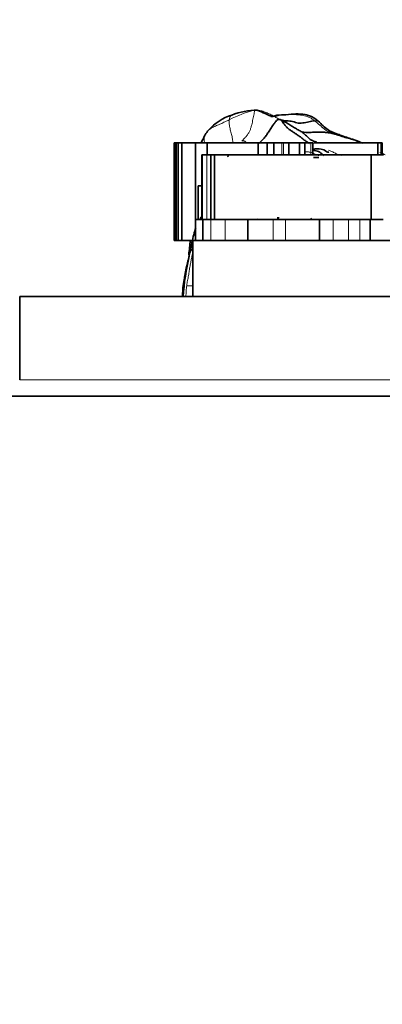
# Model space of a CAD drawing. Units: millimetres. Extents: x 0 to 775, y 0 to 1164.
# Drawn here: x 395 to 406, y 1075 to 1104 of the extents above; entities that cross this region are included whole.
import ezdxf
from ezdxf import colors
from ezdxf.entities.mleader import LeaderData, LeaderLine
from ezdxf.math import Vec2, Vec3

# ---------------------------------------------------------------- set-up
doc = ezdxf.new("R2010")
doc.units = ezdxf.units.MM
doc.layers.add('DV2_Défaut', color=7, linetype='Continuous')
doc.layers.add('Défaut', color=7, linetype='Continuous')

# ---------------------------------------------------------------- blocks, each defined once
blk = doc.blocks.new('_DOT')
at = {"color": 0}
blk.add_line((0, 0), (-1, 0), dxfattribs=at)
at = {"color": 0, "const_width": 0.333}
blk.add_lwpolyline([(-0.1665, 0, 1), (0.1665, 0, 1)], format="xyb", close=True, dxfattribs=at)
blk = doc.blocks.new('SE1')
at = {"layer": 'DV2_Défaut', "color": 7, "linetype": 'Continuous', "lineweight": 35}
for p, q in [((399.811, 1100.395), (399.81, 1100.395)), ((399.81, 1100.395), (399.81, 1097.641)), ((399.812, 1100.578), (399.811, 1100.578)), ((399.811, 1100.578), (399.811, 1097.641)), ((399.812, 1100.578), (399.823, 1100.578)), ((399.823, 1100.578), (399.823, 1097.641)), ((399.823, 1100.578), (399.833, 1100.578)), ((399.846, 1100.578), (399.833, 1100.578)), ((399.833, 1100.578), (399.833, 1097.641)), ((399.846, 1100.578), (399.846, 1097.641)), ((399.846, 1100.578), (399.883, 1100.578)), ((399.883, 1100.578), (399.937, 1100.578)), ((399.937, 1100.578), (400.04, 1100.578)), ((399.937, 1100.578), (399.937, 1097.641)), ((400.04, 1100.578), (400.04, 1097.641)), ((400.04, 1100.578), (400.454, 1100.578)), ((400.454, 1100.578), (400.454, 1098.263)), ((400.454, 1100.578), (400.806, 1100.578)), ((400.806, 1100.578), (400.806, 1100.211)), ((400.806, 1100.578), (402.34, 1100.578)), ((402.34, 1100.578), (402.34, 1100.211)), ((402.34, 1100.578), (402.608, 1100.578)), ((402.608, 1100.578), (402.608, 1100.211)), ((402.608, 1100.578), (402.811, 1100.578)), ((402.811, 1100.578), (402.811, 1100.211)), ((402.811, 1100.578), (403.045, 1100.578)), ((403.045, 1100.578), (403.097, 1100.578)), ((403.097, 1100.578), (403.257, 1100.578)), ((403.257, 1100.578), (403.257, 1100.211)), ((403.257, 1100.578), (403.576, 1100.578)), ((403.576, 1100.578), (403.576, 1100.211)), ((403.582, 1100.578), (403.576, 1100.578)), ((403.582, 1100.578), (403.742, 1100.578)), ((403.582, 1100.211), (403.582, 1100.578)), ((403.742, 1100.578), (403.922, 1100.578)), ((403.742, 1100.578), (403.742, 1100.211)), ((403.922, 1100.578), (403.978, 1100.578)), ((403.978, 1100.211), (403.978, 1100.578)), ((404.005, 1100.578), (405.931, 1100.578)), ((405.931, 1100.578), (405.931, 1100.211)), ((406.035, 1100.578), (405.931, 1100.578)), ((406.035, 1100.578), (406.066, 1100.578)), ((406.035, 1100.209), (406.035, 1100.578)), ((406.066, 1100.209), (406.066, 1100.578)), ((400.642, 1100.211), (400.651, 1100.211)), ((400.642, 1100.211), (400.642, 1098.263)), ((400.651, 1100.211), (400.651, 1098.263)), ((400.795, 1100.211), (400.651, 1100.211)), ((400.911, 1100.211), (400.795, 1100.211)), ((401.066, 1100.211), (400.911, 1100.211)), ((400.911, 1100.211), (400.911, 1100.209)), ((400.911, 1100.209), (400.911, 1098.263)), ((400.911, 1100.209), (401.02, 1100.209)), ((400.911, 1100.209), (400.911, 1100.209)), ((401.02, 1100.209), (401.02, 1098.263)), ((401.02, 1100.209), (405.729, 1100.209)), ((402.379, 1100.211), (401.066, 1100.211)), ((405.068, 1100.211), (402.379, 1100.211)), ((402.379, 1100.211), (402.379, 1100.209)), ((404.159, 1100.136), (404.002, 1100.136)), ((405.421, 1100.211), (405.068, 1100.211)), ((405.068, 1100.211), (405.068, 1100.209)), ((405.421, 1100.211), (405.423, 1100.211)), ((405.622, 1100.211), (405.423, 1100.211)), ((405.423, 1100.209), (405.423, 1100.211)), ((405.724, 1100.211), (405.618, 1100.211)), ((405.937, 1100.211), (405.724, 1100.211)), ((405.724, 1100.211), (405.724, 1100.209)), ((405.729, 1100.209), (405.729, 1098.263)), ((405.729, 1100.209), (406.105, 1100.209)), ((405.937, 1100.209), (405.937, 1100.211)), ((400.642, 1099.284), (400.536, 1099.284)), ((400.536, 1099.284), (400.536, 1098.263)), ((400.454, 1098.263), (400.454, 1097.641)), ((400.454, 1098.263), (400.673, 1098.263)), ((400.673, 1098.263), (400.673, 1097.641)), ((400.673, 1098.263), (400.91, 1098.263)), ((400.91, 1098.263), (401.349, 1098.263)), ((401.349, 1098.263), (402.026, 1098.263)), ((402.026, 1098.263), (402.026, 1097.641)), ((402.026, 1098.263), (402.792, 1098.263)), ((402.792, 1098.263), (403.158, 1098.263)), ((403.158, 1098.263), (404.176, 1098.263)), ((404.176, 1098.263), (404.176, 1097.641)), ((404.176, 1098.263), (404.591, 1098.263)), ((404.591, 1098.263), (405.047, 1098.263)), ((405.047, 1098.263), (405.389, 1098.263)), ((405.389, 1098.263), (405.706, 1098.263)), ((405.706, 1098.263), (405.706, 1097.641)), ((405.706, 1098.263), (406.097, 1098.263)), ((399.81, 1097.641), (399.811, 1097.641)), ((399.812, 1097.641), (399.811, 1097.641)), ((399.812, 1097.641), (399.823, 1097.641)), ((399.823, 1097.641), (399.833, 1097.641)), ((399.846, 1097.641), (399.833, 1097.641)), ((399.846, 1097.641), (399.883, 1097.641)), ((399.883, 1097.641), (399.938, 1097.641)), ((399.937, 1097.641), (400.04, 1097.641)), ((400.04, 1097.641), (400.372, 1097.641)), ((400.372, 1097.641), (430.372, 1097.641)), ((400.372, 1095.951), (400.372, 1097.641)), ((435.172, 1095.951), (395.172, 1095.951)), ((395.172, 1095.951), (395.172, 1093.451)), ((440.172, 1092.951), (390.172, 1092.951))]:
    blk.add_line(p, q, dxfattribs=at)
at = {"layer": 'DV2_Défaut', "color": 7, "linetype": 'Continuous', "lineweight": 18}
for p, q in [((399.812, 1100.578), (399.812, 1097.641)), ((399.883, 1100.578), (399.883, 1097.641)), ((403.045, 1100.578), (403.045, 1100.211)), ((403.097, 1100.578), (403.097, 1100.211)), ((403.922, 1100.578), (403.922, 1100.211)), ((400.795, 1100.211), (400.795, 1098.263)), ((400.911, 1100.209), (400.911, 1098.263)), ((405.421, 1100.211), (405.421, 1100.209)), ((400.91, 1098.263), (400.91, 1097.641)), ((401.349, 1098.263), (401.349, 1097.641)), ((402.792, 1098.263), (402.792, 1097.641)), ((403.158, 1098.263), (403.158, 1097.641)), ((404.591, 1098.263), (404.591, 1097.641)), ((405.047, 1098.263), (405.047, 1097.641)), ((405.389, 1098.263), (405.389, 1097.641)), ((395.172, 1093.451), (435.172, 1093.451))]:
    blk.add_line(p, q, dxfattribs=at)
for centre, radius, start, end in [((402.94, 1098.564), 3.075, 102.9086, 118.6314), ((391.844, 1098.203), 8.478, 352.1833, 356.1925), ((460.758, 1095.133), 60.694, 179.12426, 179.22528)]:
    blk.add_arc(centre, radius, start, end, dxfattribs=at)
at = {"layer": 'DV2_Défaut', "color": 7, "linetype": 'Continuous', "lineweight": 35}
for centre, radius, start, end in [((402.312, 1099.469), 2.086, 90.0536, 111.5002), ((402.008, 1099.942), 1.539, 107.4236, 138.9741), ((403.113, 1100.327), 1.098, 101.2968, 108.2406), ((403.715, 1089.27), 12.162, 92.5661, 93.8507), ((401.387, 1100.412), 0.763, 134.9874, 147.969), ((391.863, 1098.274), 8.454, 352.7659, 355.7044), ((407.658, 1095.45), 7.591, 166.9147, 176.2285), ((402.33, 1096.008), 2.263, 167.0509, 178.9528), ((431.461, 1095.422), 31.399, 178.7874, 179.0153)]:
    blk.add_arc(centre, radius, start, end, dxfattribs=at)
at = {"layer": 'DV2_Défaut', "color": 7, "linetype": 'Continuous', "lineweight": 18}
for points in [[(402.253, 1101.562), (402.239, 1101.554), (402.228, 1101.515), (402.212, 1101.442), (402.196, 1101.363), (402.179, 1101.282), (402.163, 1101.199), (402.143, 1101.113), (402.118, 1101.024), (402.086, 1100.933), (402.042, 1100.849), (401.984, 1100.774), (401.919, 1100.701), (401.872, 1100.653), (401.849, 1100.628)], [(402.994, 1101.273), (402.97, 1101.286), (402.93, 1101.306), (402.872, 1101.338), (402.814, 1101.37), (402.756, 1101.402), (402.696, 1101.432), (402.636, 1101.46), (402.574, 1101.486), (402.512, 1101.511), (402.449, 1101.532), (402.384, 1101.549), (402.319, 1101.56), (402.275, 1101.563), (402.253, 1101.562)], [(404.031, 1101.238), (404.008, 1101.255), (403.963, 1101.29), (403.89, 1101.333), (403.813, 1101.365), (403.733, 1101.39), (403.652, 1101.405), (403.57, 1101.414), (403.487, 1101.42), (403.405, 1101.423), (403.322, 1101.423), (403.24, 1101.422), (403.158, 1101.419), (403.104, 1101.416), (403.077, 1101.415)], [(405.003, 1100.722), (404.962, 1100.734), (404.908, 1100.747), (404.825, 1100.77), (404.742, 1100.797), (404.657, 1100.825), (404.572, 1100.856), (404.486, 1100.892), (404.403, 1100.935), (404.324, 1100.987), (404.251, 1101.049), (404.179, 1101.113), (404.106, 1101.176), (404.056, 1101.218), (404.031, 1101.238)], [(402.242, 1098.267), (402.264, 1098.273), (402.286, 1098.279), (402.307, 1098.285)]]:
    blk.add_open_spline(points, degree=3, dxfattribs=at)
for points, knots in [([(402.253, 1101.562), (402.267, 1101.57), (402.29, 1101.564), (402.312, 1101.554), (402.313, 1101.554)], [0, 0, 0, 0, 0.964164, 1, 1, 1, 1]), ([(401.466, 1101.263), (401.445, 1101.254), (401.402, 1101.235), (401.339, 1101.206), (401.277, 1101.175), (401.215, 1101.144), (401.15, 1101.116), (401.084, 1101.09), (401.018, 1101.063), (400.956, 1101.032), (400.899, 1100.996), (400.86, 1100.964), (400.84, 1100.945), (400.836, 1100.941)], [0, 0, 0, 0, 0.0973942, 0.1947885, 0.2921827, 0.389577, 0.4869712, 0.5843654, 0.6817597, 0.7791539, 0.8765482, 0.9739424, 1, 1, 1, 1]), ([(401.581, 1100.577), (401.58, 1100.583), (401.577, 1100.61), (401.571, 1100.66), (401.56, 1100.726), (401.544, 1100.794), (401.526, 1100.863), (401.508, 1100.932), (401.491, 1101.002), (401.477, 1101.071), (401.468, 1101.139), (401.463, 1101.204), (401.463, 1101.245), (401.466, 1101.263)], [0, 0, 0, 0, 0.02821, 0.125389, 0.222568, 0.319747, 0.416926, 0.514105, 0.611284, 0.708463, 0.805642, 0.902821, 1, 1, 1, 1]), ([(401.466, 1101.263), (401.471, 1101.293), (401.487, 1101.35), (401.518, 1101.394), (401.541, 1101.407), (401.547, 1101.41)], [0, 0, 0, 0, 0.426252, 0.852504, 1, 1, 1, 1]), ([(402.72, 1101.353), (402.742, 1101.351), (402.789, 1101.353), (402.862, 1101.368), (402.936, 1101.387), (403.008, 1101.404), (403.055, 1101.412), (403.077, 1101.415)], [0, 0, 0, 0, 0.182194, 0.386646, 0.591097, 0.795549, 1, 1, 1, 1]), ([(403.077, 1101.415), (403.053, 1101.414), (403.006, 1101.411), (402.948, 1101.408), (402.913, 1101.405), (402.903, 1101.405)], [0, 0, 0, 0, 0.406965, 0.81393, 1, 1, 1, 1]), ([(403.077, 1101.415), (403.096, 1101.418), (403.129, 1101.421), (403.162, 1101.42), (403.177, 1101.419)], [0, 0, 0, 0, 0.524089, 1, 1, 1, 1]), ([(404.031, 1101.238), (404.057, 1101.24), (404.103, 1101.239), (404.147, 1101.222), (404.167, 1101.205), (404.174, 1101.199)], [0, 0, 0, 0, 0.392032, 0.784064, 1, 1, 1, 1]), ([(400.721, 1100.579), (400.72, 1100.593), (400.718, 1100.627), (400.715, 1100.679), (400.716, 1100.733), (400.722, 1100.767), (400.727, 1100.785), (400.728, 1100.787)], [0, 0, 0, 0, 0.1856241, 0.4417583, 0.6978925, 0.9540267, 1, 1, 1, 1]), ([(401.984, 1100.58), (401.982, 1100.582), (401.969, 1100.594), (401.946, 1100.614), (401.92, 1100.63), (401.898, 1100.637), (401.88, 1100.638), (401.868, 1100.636), (401.858, 1100.634), (401.853, 1100.632), (401.849, 1100.628)], [0, 0, 0, 0, 0.020213, 0.160182, 0.300152, 0.440122, 0.580091, 0.720061, 0.86003, 1, 1, 1, 1]), ([(405.347, 1100.587), (405.345, 1100.588), (405.318, 1100.607), (405.262, 1100.635), (405.175, 1100.663), (405.088, 1100.692), (405.031, 1100.714), (405.003, 1100.722)], [0, 0, 0, 0, 0.019127, 0.264345, 0.509563, 0.754782, 1, 1, 1, 1]), ([(405.003, 1100.722), (405.009, 1100.72), (405.029, 1100.713), (405.062, 1100.711), (405.097, 1100.713), (405.125, 1100.702), (405.141, 1100.691), (405.146, 1100.687)], [0, 0, 0, 0, 0.228969, 0.457938, 0.686908, 0.915877, 1, 1, 1, 1]), ([(405.283, 1100.641), (405.258, 1100.65), (405.203, 1100.668), (405.116, 1100.691), (405.055, 1100.707), (405.003, 1100.722)], [0, 0, 0, 0, 0.291229, 0.645614, 1, 1, 1, 1]), ([(404.849, 1100.194), (404.812, 1100.203), (404.735, 1100.22), (404.629, 1100.272), (404.534, 1100.325), (404.472, 1100.347), (404.446, 1100.354)], [0, 0, 0, 0, 0.260636, 0.536509, 0.812382, 1, 1, 1, 1]), ([(404.158, 1100.191), (404.145, 1100.195), (404.101, 1100.209), (404.028, 1100.239), (403.94, 1100.284), (403.848, 1100.304), (403.782, 1100.303), (403.747, 1100.301), (403.742, 1100.3)], [0, 0, 0, 0, 0.092423, 0.309728, 0.527033, 0.744338, 0.961643, 1, 1, 1, 1]), ([(405.994, 1100.281), (406.038, 1100.266), (406.088, 1100.245), (406.137, 1100.221), (406.156, 1100.211)], [0, 0, 0, 0, 0.605892, 1, 1, 1, 1]), ([(403.955, 1098.264), (403.95, 1098.273), (403.937, 1098.294), (403.927, 1098.308), (403.921, 1098.308)], [0, 0, 0, 0, 0.357031, 1, 1, 1, 1]), ([(405.733, 1098.273), (405.732, 1098.274), (405.728, 1098.28), (405.723, 1098.286), (405.72, 1098.291)], [0, 0, 0, 0, 0.1661981, 1, 1, 1, 1]), ([(400.07, 1095.951), (400.071, 1095.98), (400.072, 1096.083), (400.079, 1096.259), (400.108, 1096.478), (400.145, 1096.696), (400.188, 1096.914), (400.241, 1097.129), (400.301, 1097.284), (400.345, 1097.364), (400.354, 1097.38)], [0, 0, 0, 0, 0.060185, 0.210556, 0.360926, 0.511296, 0.661667, 0.812037, 0.962407, 1, 1, 1, 1]), ([(400.308, 1097.348), (400.312, 1097.362), (400.329, 1097.42), (400.349, 1097.476), (400.366, 1097.517)], [0, 0, 0, 0, 0.262265, 1, 1, 1, 1]), ([(400.19, 1096.269), (400.19, 1096.299), (400.207, 1096.398), (400.238, 1096.545), (400.261, 1096.692), (400.283, 1096.838), (400.31, 1096.975), (400.335, 1097.096), (400.353, 1097.203), (400.364, 1097.279), (400.371, 1097.319), (400.373, 1097.332)], [0, 0, 0, 0, 0.11733, 0.23466, 0.35199, 0.46932, 0.58665, 0.70398, 0.82131, 0.93864, 1, 1, 1, 1]), ([(400.19, 1096.269), (400.182, 1096.234), (400.172, 1096.121), (400.167, 1096.007), (400.166, 1095.951)], [0, 0, 0, 0, 0.500144, 1, 1, 1, 1]), ([(400.371, 1096.278), (400.351, 1096.278), (400.302, 1096.278), (400.233, 1096.275), (400.194, 1096.27), (400.19, 1096.269)], [0, 0, 0, 0, 0.252786, 0.626393, 1, 1, 1, 1])]:
    blk.add_open_spline(points, degree=3, knots=knots, dxfattribs=at)
at = {"layer": 'DV2_Défaut', "color": 7, "linetype": 'Continuous', "lineweight": 35}
for points, knots in [([(402.762, 1101.353), (402.762, 1101.354), (402.761, 1101.357), (402.746, 1101.365), (402.68, 1101.387), (402.531, 1101.463), (402.4, 1101.517), (402.31, 1101.555)], [0, 0, 0, 0, 0.0320587, 0.1522827, 0.2807934, 0.592866, 1, 1, 1, 1]), ([(402.36, 1100.559), (402.385, 1100.583), (402.437, 1100.632), (402.517, 1100.716), (402.594, 1100.817), (402.665, 1100.925), (402.735, 1101.034), (402.803, 1101.138), (402.868, 1101.22), (402.918, 1101.266), (402.948, 1101.281), (402.964, 1101.281), (402.994, 1101.273)], [0, 0, 0, 0, 0.0914635, 0.192412, 0.2933605, 0.394309, 0.4952575, 0.596206, 0.6971545, 0.798103, 0.8990515, 1, 1, 1, 1]), ([(404.175, 1101.198), (404.11, 1101.253), (404.024, 1101.321), (403.878, 1101.396), (403.6, 1101.456), (403.381, 1101.442), (403.171, 1101.42)], [0, 0, 0, 0, 0.213734, 0.328632, 0.448847, 1, 1, 1, 1]), ([(404.174, 1101.199), (404.18, 1101.194), (404.186, 1101.187), (404.191, 1101.181), (404.192, 1101.18)], [0, 0, 0, 0, 0.871795, 1, 1, 1, 1]), ([(405.148, 1100.686), (405.1, 1100.701), (405.034, 1100.723), (404.886, 1100.777), (404.708, 1100.841), (404.427, 1100.937), (404.278, 1101.091), (404.18, 1101.193)], [0, 0, 0, 0, 0.197873, 0.292556, 0.39521, 0.650718, 1, 1, 1, 1]), ([(404.1, 1100.59), (404.091, 1100.593), (404.058, 1100.607), (404.002, 1100.625), (403.934, 1100.653), (403.873, 1100.7), (403.817, 1100.757), (403.76, 1100.807), (403.705, 1100.852), (403.672, 1100.885), (403.672, 1100.891)], [0, 0, 0, 0, 0.05282, 0.188131, 0.323443, 0.458754, 0.594066, 0.729377, 0.864689, 1, 1, 1, 1]), ([(405.283, 1100.641), (405.276, 1100.644), (405.263, 1100.648), (405.228, 1100.661), (405.197, 1100.677), (405.166, 1100.683), (405.148, 1100.686)], [0, 0, 0, 0, 0.053056, 0.102767, 0.434133, 1, 1, 1, 1]), ([(405.485, 1100.56), (405.472, 1100.566), (405.429, 1100.585), (405.372, 1100.608), (405.322, 1100.627), (405.296, 1100.637), (405.288, 1100.64), (405.283, 1100.641)], [0, 0, 0, 0, 0.192328, 0.623627, 0.833062, 0.923276, 1, 1, 1, 1]), ([(404.462, 1100.29), (404.462, 1100.29), (404.462, 1100.29), (404.46, 1100.289), (404.447, 1100.29), (404.419, 1100.295), (404.382, 1100.318), (404.343, 1100.344), (404.297, 1100.367), (404.171, 1100.395), (404.063, 1100.394), (403.977, 1100.385)], [0, 0, 0, 0, 0.0017197, 0.0101226, 0.0458932, 0.1175609, 0.2554314, 0.3234384, 0.3911266, 0.5360032, 1, 1, 1, 1]), ([(404.321, 1100.197), (404.298, 1100.208), (404.253, 1100.237), (404.191, 1100.294), (404.114, 1100.328), (404.041, 1100.344), (403.996, 1100.351), (403.978, 1100.353)], [0, 0, 0, 0, 0.1993833, 0.4180094, 0.6366356, 0.8552617, 1, 1, 1, 1]), ([(402.912, 1098.323), (402.916, 1098.323), (402.936, 1098.319), (402.956, 1098.315), (402.972, 1098.312)], [0, 0, 0, 0, 0.1896539, 1, 1, 1, 1]), ([(400.46, 1098.014), (400.455, 1098), (400.427, 1097.917), (400.382, 1097.739), (400.33, 1097.482), (400.284, 1097.289), (400.261, 1097.174), (400.255, 1097.145)], [0, 0, 0, 0, 0.043195, 0.261251, 0.527349, 0.877847, 1, 1, 1, 1])]:
    blk.add_open_spline(points, degree=3, knots=knots, dxfattribs=at)
for points in [[(403.875, 1100.558), (403.838, 1100.578), (403.77, 1100.621), (403.674, 1100.695), (403.581, 1100.768), (403.49, 1100.831), (403.406, 1100.885), (403.326, 1100.937), (403.251, 1100.991), (403.185, 1101.05), (403.133, 1101.116), (403.088, 1101.18), (403.04, 1101.234), (403.005, 1101.262), (402.994, 1101.273)], [(402.994, 1101.273), (403.006, 1101.273), (403.063, 1101.257), (403.149, 1101.238), (403.239, 1101.231), (403.329, 1101.224), (403.414, 1101.201), (403.498, 1101.175), (403.585, 1101.163), (403.677, 1101.169), (403.77, 1101.186), (403.861, 1101.207), (403.95, 1101.226), (404.006, 1101.236), (404.031, 1101.238)], [(403.672, 1100.891), (403.66, 1100.896), (403.623, 1100.917), (403.568, 1100.948), (403.512, 1100.979), (403.456, 1101.011), (403.4, 1101.043), (403.345, 1101.077), (403.29, 1101.112), (403.234, 1101.148), (403.178, 1101.182), (403.12, 1101.213), (403.061, 1101.243), (403.021, 1101.261), (402.994, 1101.273)], [(400.728, 1100.787), (400.691, 1100.712), (400.656, 1100.642), (400.625, 1100.573)], [(400.728, 1100.787), (400.732, 1100.798), (400.736, 1100.808), (400.741, 1100.818)], [(403.672, 1100.891), (403.688, 1100.893), (403.773, 1100.886), (403.901, 1100.887), (404.028, 1100.894), (404.153, 1100.9), (404.274, 1100.896), (404.39, 1100.886), (404.504, 1100.871), (404.611, 1100.846), (404.714, 1100.817), (404.812, 1100.784), (404.908, 1100.752), (404.97, 1100.731), (405.003, 1100.722)], [(401.469, 1100.214), (401.45, 1100.194), (401.43, 1100.173), (401.412, 1100.151)], [(400.644, 1098.367), (400.624, 1098.339), (400.605, 1098.31), (400.587, 1098.28)]]:
    blk.add_open_spline(points, degree=3, dxfattribs=at)

msp = doc.modelspace()

# ---------------------------------------------------------------- block references
at = {"layer": 'Défaut'}
msp.add_blockref('SE1', (0, 0), dxfattribs=at)

# ---------------------------------------------------------------- leaders
at = {"layer": 'Défaut', "color": 7, "linetype": 'Continuous', "lineweight": 18}
ml = msp.add_multileader_mtext('Standard', dxfattribs=at)
ml.set_content('{\\pxsm0.9;\\fSolid Edge ISO|b1||i0||c0|p34;\\W1.;15/06/2017\\P}', color=256)
ml.set_leader_properties()
ml.set_arrow_properties(name='DOT')
ml.build(insert=Vec2(0, 0))
ml.multileader.update_dxf_attribs({"leader_type": 0, "dogleg_length": 0, "arrow_head_size": 12})
ctx = ml.context
ctx.base_point, ctx.char_height, ctx.arrow_head_size, ctx.landing_gap_size = Vec3(656.602, 1156.973), 12, 12, 4.2
notes = []
notes.append((ctx, [(0, (0, 0, 0), (0, 0), (1, 0), 1, [])]))
ctx.mtext.insert = Vec3(658.602, 1163.093)
for ctx, leaders in notes:
    for number, flags, end, landing, length, lines in leaders:
        leader = LeaderData()
        leader.index, (leader.has_last_leader_line, leader.has_dogleg_vector, leader.attachment_direction) = number, flags
        leader.last_leader_point, leader.dogleg_vector, leader.dogleg_length = Vec3(end), Vec3(landing), length
        for number, points, colour, breaks in lines:
            line = LeaderLine()
            line.index, line.vertices, line.color, line.breaks = number, Vec3.list(points), colors.encode_raw_color(colour), breaks
            leader.lines.append(line)
        ctx.leaders.append(leader)

doc.saveas('drawing.dxf')
